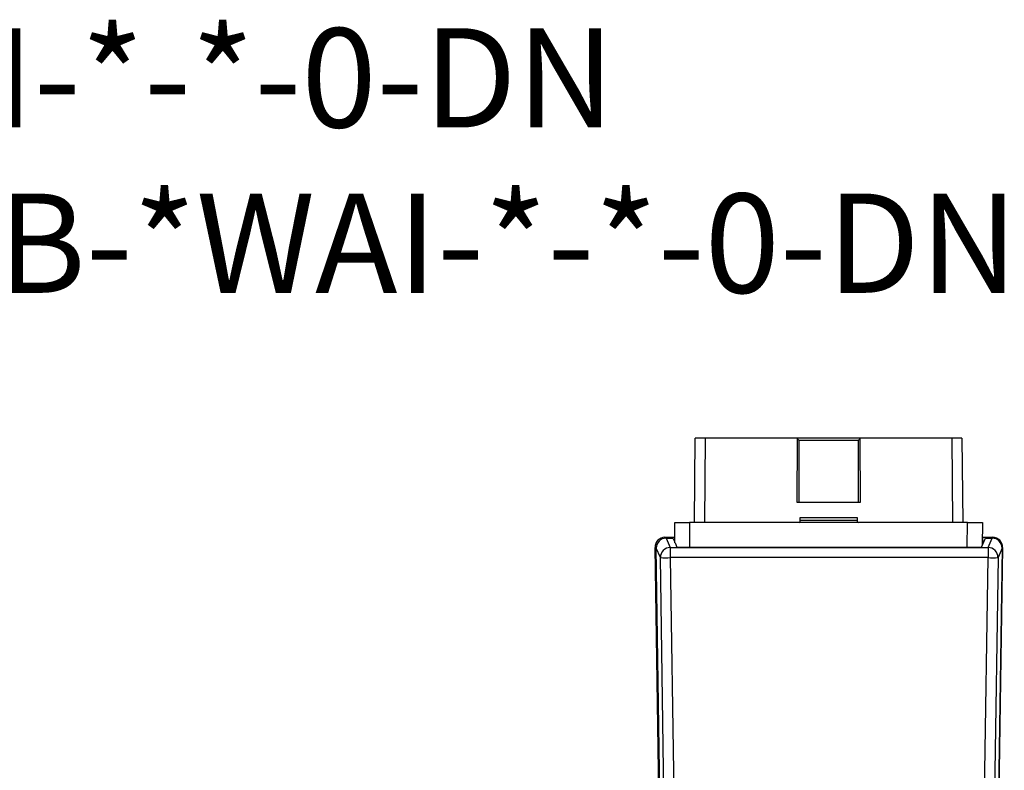
# Model space of a CAD drawing. Units: millimetres. Extents: x -2 to 434, y 0 to 477.
# Drawn here: x 97 to 196, y 402 to 477 of the extents above; entities that cross this region are included whole.
import ezdxf

# ---------------------------------------------------------------- set-up
doc = ezdxf.new("R2010")
doc.units = ezdxf.units.MM
doc.layers.get('0').update_dxf_attribs({"linetype": 'CONTINUOUS'})

msp = doc.modelspace()

# ---------------------------------------------------------------- linework, layer by layer
for p, q in [((164.805, 426.61), (164.879, 435.11)), ((165.879, 435.11), (165.805, 426.61)), ((175.105, 435.11), (165.879, 435.11)), ((175.178, 435.036), (175.105, 435.11)), ((175.122, 428.61), (175.178, 435.036)), ((175.305, 434.91), (175.178, 435.036)), ((175.305, 434.91), (175.305, 428.61)), ((175.305, 434.91), (181.305, 434.91)), ((181.305, 434.91), (181.505, 435.11)), ((181.431, 435.036), (181.305, 434.91)), ((181.305, 428.61), (181.305, 434.91)), ((181.505, 435.11), (181.431, 435.036)), ((181.431, 435.036), (181.487, 428.61)), ((190.731, 435.11), (181.505, 435.11)), ((181.505, 435.11), (181.505, 435.11)), ((190.805, 426.61), (190.731, 435.11)), ((191.731, 435.11), (191.805, 426.61)), ((181.487, 428.61), (175.122, 428.61)), ((162.805, 426.61), (164.305, 426.61)), ((162.805, 424.563), (162.805, 426.61)), ((192.305, 426.61), (164.305, 426.61)), ((164.305, 426.61), (164.305, 424.124)), ((175.294, 426.61), (175.442, 426.714)), ((175.442, 427.11), (181.167, 427.11)), ((175.442, 426.714), (175.442, 427.11)), ((181.167, 426.81), (175.442, 426.81)), ((181.167, 427.11), (181.167, 426.714)), ((181.167, 426.714), (181.315, 426.61)), ((192.266, 424.124), (192.305, 426.61)), ((192.305, 426.61), (193.805, 426.61)), ((193.805, 426.61), (193.769, 424.292)), ((161.82, 425.016), (161.82, 425.11)), ((161.82, 425.11), (162.805, 425.11)), ((161.941, 425.023), (162.626, 425.023)), ((161.941, 425.023), (162.358, 424.084)), ((162.626, 425.023), (162.805, 424.62)), ((162.836, 424.55), (163.025, 424.124)), ((193.695, 424.124), (194.094, 425.023)), ((193.836, 425.11), (193.782, 425.11)), ((193.836, 425.11), (194.82, 425.11)), ((194.094, 425.023), (194.779, 425.023)), ((194.362, 424.084), (194.779, 425.023)), ((194.82, 425.11), (194.82, 425.023)), ((161.735, 364.703), (160.82, 424.095)), ((161.855, 364.706), (160.941, 424.008)), ((161.358, 423.069), (160.941, 424.008)), ((162.358, 424.084), (194.362, 424.084)), ((162.358, 424.084), (162.358, 423.062)), ((163.025, 424.124), (193.695, 424.124)), ((194.362, 424.084), (194.362, 423.062)), ((195.778, 424.008), (194.865, 364.706)), ((195.82, 424.095), (194.905, 364.703)), ((195.778, 424.008), (195.362, 423.069)), ((162.259, 364.587), (161.358, 423.069)), ((194.362, 423.062), (162.358, 423.062)), ((162.358, 423.062), (163.259, 364.58)), ((193.461, 364.58), (194.362, 423.062)), ((195.362, 423.069), (194.461, 364.587))]:
    msp.add_line(p, q)
at = {"flags": 128}
for points in [[(193.825, 424.418), (193.825, 424.452), (193.828, 424.61), (193.83, 424.753), (193.832, 424.876), (193.834, 424.976), (193.835, 425.05), (193.835, 425.095), (193.836, 425.11)], [(195.82, 424.095), (195.801, 424.091), (195.776, 424.089)]]:
    msp.add_lwpolyline(points, dxfattribs=at)
for centre, radius, start, end in [((161.82, 424.11), 1, 90, 180.88236), ((194.82, 424.11), 1, 359.11764, 90), ((160.929, 424.742), 0.657, 260.47655, 271.20997), ((162.358, 423.083), 1, 90.02854, 180.83922), ((194.361, 423.083), 1, 359.16094, 89.97141), ((161.936, 434.619), 11.565, 267.13717, 272.09168), ((194.784, 434.619), 11.565, 267.90833, 272.86283)]:
    msp.add_arc(centre, radius, start, end)
for centre, major_axis, start_param, end_param in [((161.941, 424.024), (0.906, -0.424), 2.008521, 3.594408), ((194.778, 424.024), (0.906, 0.424), 5.83037, 7.416257)]:
    msp.add_ellipse(centre, major_axis=major_axis, ratio=0.999597, start_param=start_param, end_param=end_param)
for points, knots in [([(165.879, 435.11), (165.811, 435.11), (165.676, 435.11), (165.426, 435.11), (165.154, 435.11), (164.972, 435.11), (164.891, 435.11), (164.883, 435.11), (164.879, 435.11)], [0, 0, 0, 0, 0.130421, 0.257414, 0.499998, 0.742587, 0.869578, 1, 1, 1, 1]), ([(181.505, 435.11), (181.457, 435.11), (181.36, 435.11), (180.62, 435.11), (179.563, 435.11), (178.305, 435.11), (177.047, 435.11), (175.989, 435.11), (175.249, 435.11), (175.153, 435.11), (175.105, 435.11)], [0, 0, 0, 0, 0.124999, 0.25, 0.374999, 0.5, 0.625001, 0.75, 0.875001, 1, 1, 1, 1]), ([(191.731, 435.11), (191.727, 435.11), (191.719, 435.11), (191.637, 435.11), (191.456, 435.11), (191.184, 435.11), (190.933, 435.11), (190.799, 435.11), (190.731, 435.11)], [0, 0, 0, 0, 0.130422, 0.257413, 0.5, 0.742606, 0.869592, 1, 1, 1, 1]), ([(165.805, 426.61), (165.674, 426.61), (165.412, 426.61), (165.081, 426.61), (164.85, 426.61), (164.82, 426.61), (164.805, 426.61)], [0, 0, 0, 0, 0.25, 0.500001, 0.74999, 1, 1, 1, 1]), ([(181.274, 426.61), (181.078, 426.61), (180.673, 426.61), (179.94, 426.61), (179.14, 426.61), (178.304, 426.61), (177.471, 426.61), (176.665, 426.61), (175.938, 426.61), (175.474, 426.61), (175.296, 426.61), (175.294, 426.61)], [0, 0, 0, 0, 0.118721, 0.244443, 0.370163, 0.495883, 0.621603, 0.747323, 0.873045, 0.998762, 1, 1, 1, 1]), ([(191.805, 426.61), (191.79, 426.61), (191.76, 426.61), (191.528, 426.61), (191.198, 426.61), (190.936, 426.61), (190.805, 426.61)], [0, 0, 0, 0, 0.25001, 0.499999, 0.75, 1, 1, 1, 1])]:
    msp.add_open_spline(points, degree=3, knots=knots)

# ---------------------------------------------------------------- texts
at = {"insert": (-3.703, 476.413), "char_height": 10, "width": 298.72561, "attachment_point": 1}
msp.add_mtext('PCON-CFA-*WAI-*-*-0-DN\\PPCON-CFB/CGFB-*WAI-*-*-0-DN', dxfattribs=at)

doc.saveas('drawing.dxf')
